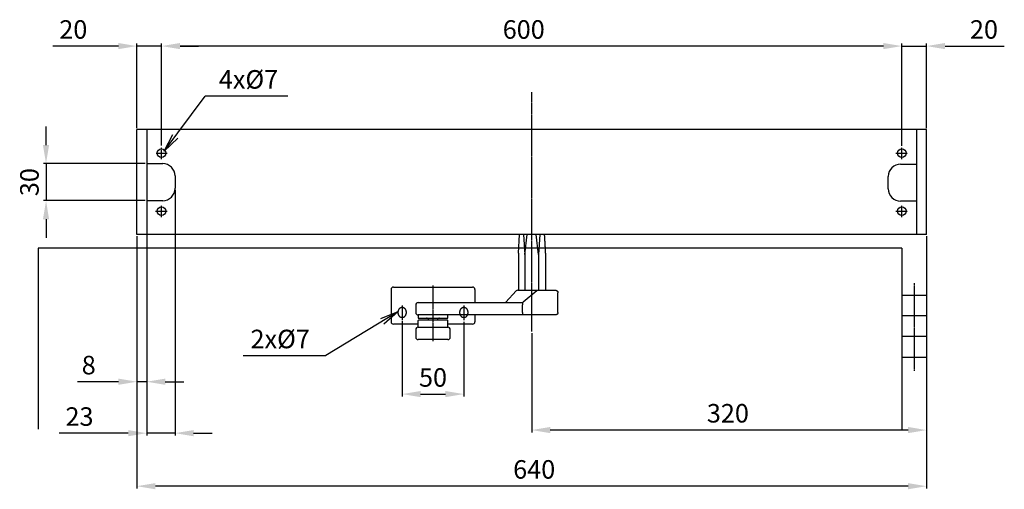
# Model space of a CAD drawing. Extents: x 243 to 1918, y 110 to 2163.
# Drawn here: x 243 to 1041, y 879 to 1259 of the extents above; entities that cross this region are included whole.
import ezdxf

# ---------------------------------------------------------------- set-up
doc = ezdxf.new("R2010")
doc.units = 0
doc.header["$MEASUREMENT"] = 0
doc.header["$PDMODE"] = 2
doc.header["$PDSIZE"] = -0.01
doc.linetypes.add('ACAD_ISO02W100', pattern=[15, 12, -3])
doc.linetypes.add('MITTE', pattern=[2, 1.25, -0.25, 0.25, -0.25])
doc.layers.get('DEFPOINTS').update_dxf_attribs({"color": 1})
for name, color, linetype in [('centerline-Mittellinie', 92, 'MITTE'), ('dimension-Bemassung', 5, 'Continuous'), ('helpline-Hilslinie', 1, 'Continuous'), ('hiddenline-hinterliegendelinie', 6, 'ACAD_ISO02W100'), ('outline-Körperkante', 7, 'Continuous'), ('Text', 5, 'Continuous')]:
    doc.layers.add(name, color=color, linetype=linetype)
doc.styles.get("Standard").update_dxf_attribs({"font": 'arial.ttf'})
doc.dimstyles.new('ISO-15', dxfattribs={"dimtxt": 15, "dimasz": 15, "dimexe": 2, "dimexo": 1.3, "dimgap": 4, "dimtad": 1, "dimtxsty": 'STANDARD', "dimcen": 2.5, "dimadec": 0, "dimazin": 0, "dimtfac": 1, "dimtmove": 0, "dimatfit": 3, "dimfxl": 1, "dimarcsym": 0})

# ---------------------------------------------------------------- blocks, each defined once
blk = doc.blocks.new('*D12')
at = {"layer": 'DEFPOINTS', "color": 0, "transparency": 16777216}
for p in [(346.02, 1142.67), (264.41, 1112.67), (346.02, 1112.67)]:
    blk.add_point(p, dxfattribs=at)
at = {"layer": 'dimension-Bemassung', "color": 0, "lineweight": -2, "transparency": 16777216}
for p, q in [((264.41, 1157.67), (264.41, 1172.67)), ((344.72, 1142.67), (262.41, 1142.67)), ((264.41, 1142.67), (264.41, 1112.67)), ((344.72, 1112.67), (262.41, 1112.67)), ((264.41, 1097.67), (264.41, 1082.67))]:
    blk.add_line(p, q, dxfattribs=at)
at = {"layer": 'dimension-Bemassung', "color": 0, "transparency": 16777216}
for points in [[(261.91, 1157.67), (266.91, 1157.67), (264.41, 1142.67)], [(261.91, 1097.67), (266.91, 1097.67), (264.41, 1112.67)]]:
    blk.add_solid(points, dxfattribs=at)
at = {"layer": 'dimension-Bemassung', "color": 0, "transparency": 16777216, "insert": (252.91, 1127.67), "char_height": 15, "attachment_point": 5, "rotation": 90}
blk.add_mtext('30', dxfattribs=at)
blk = doc.blocks.new('*D15')
at = {"layer": 'DEFPOINTS', "color": 0, "transparency": 16777216}
for p in [(369.01617, 1122.6684), (346.01617, 1085.1684), (346.01617, 924.44094)]:
    blk.add_point(p, dxfattribs=at)
at = {"layer": 'dimension-Bemassung', "color": 0, "lineweight": -2, "transparency": 16777216}
for p, q in [((369.01617, 1121.3684), (369.01617, 922.44094)), ((346.01617, 1083.8684), (346.01617, 922.44094)), ((331.01617, 924.44094), (275.01617, 924.44094)), ((369.01617, 924.44094), (346.01617, 924.44094)), ((384.01617, 924.44094), (399.01617, 924.44094))]:
    blk.add_line(p, q, dxfattribs=at)
at = {"layer": 'dimension-Bemassung', "color": 0, "transparency": 16777216}
for points in [[(331.01617, 926.94094), (331.01617, 921.94094), (346.01617, 924.44094)], [(384.01617, 926.94094), (384.01617, 921.94094), (369.01617, 924.44094)]]:
    blk.add_solid(points, dxfattribs=at)
at = {"layer": 'dimension-Bemassung', "color": 0, "transparency": 16777216, "insert": (291.51617, 935.94094), "char_height": 15, "attachment_point": 5}
blk.add_mtext('23', dxfattribs=at)
blk = doc.blocks.new('*D14')
at = {"layer": 'DEFPOINTS', "color": 0, "transparency": 16777216}
for p in [(346.01617, 1092.6684), (338.01617, 1065.1684), (346.01617, 966.08398)]:
    blk.add_point(p, dxfattribs=at)
at = {"layer": 'dimension-Bemassung', "color": 0, "lineweight": -2, "transparency": 16777216}
for p, q in [((346.01617, 1091.3684), (346.01617, 964.08398)), ((338.01617, 1063.8684), (338.01617, 964.08398)), ((323.01617, 966.08398), (290.01617, 966.08398)), ((346.01617, 966.08398), (338.01617, 966.08398)), ((361.01617, 966.08398), (376.01617, 966.08398))]:
    blk.add_line(p, q, dxfattribs=at)
at = {"layer": 'dimension-Bemassung', "color": 0, "transparency": 16777216}
for points in [[(323.01617, 968.58398), (323.01617, 963.58398), (338.01617, 966.08398)], [(361.01617, 968.58398), (361.01617, 963.58398), (346.01617, 966.08398)]]:
    blk.add_solid(points, dxfattribs=at)
at = {"layer": 'dimension-Bemassung', "color": 0, "transparency": 16777216, "insert": (299.01617, 977.58398), "char_height": 15, "attachment_point": 5}
blk.add_mtext('8', dxfattribs=at)
blk = doc.blocks.new('*D9')
at = {"layer": 'DEFPOINTS', "color": 0, "transparency": 16777216}
for p in [(358.02, 1237.83), (358.02, 1156.14), (958.02, 1155.84)]:
    blk.add_point(p, dxfattribs=at)
at = {"layer": 'dimension-Bemassung', "color": 0, "lineweight": -2, "transparency": 16777216}
for p, q in [((358.02, 1157.44), (358.02, 1239.83)), ((943.02, 1237.83), (373.02, 1237.83)), ((958.02, 1157.14), (958.02, 1239.83))]:
    blk.add_line(p, q, dxfattribs=at)
at = {"layer": 'dimension-Bemassung', "color": 0, "transparency": 16777216}
for points in [[(373.02, 1240.33), (373.02, 1235.33), (358.02, 1237.83)], [(943.02, 1240.33), (943.02, 1235.33), (958.02, 1237.83)]]:
    blk.add_solid(points, dxfattribs=at)
at = {"layer": 'dimension-Bemassung', "color": 0, "transparency": 16777216, "insert": (651.56, 1249.33), "char_height": 15, "attachment_point": 5}
blk.add_mtext('600', dxfattribs=at)
blk = doc.blocks.new('*D11')
at = {"layer": 'DEFPOINTS', "color": 0, "transparency": 16777216}
for p in [(978.02, 1237.83), (978.02, 1170.17), (958.02, 1156.14)]:
    blk.add_point(p, dxfattribs=at)
at = {"layer": 'dimension-Bemassung', "color": 0, "lineweight": -2, "transparency": 16777216}
for p, q in [((943.02, 1237.83), (928.02, 1237.83)), ((958.02, 1157.44), (958.02, 1239.83)), ((958.02, 1237.83), (978.02, 1237.83)), ((978.02, 1171.47), (978.02, 1239.83)), ((993.02, 1237.83), (1041.02, 1237.83))]:
    blk.add_line(p, q, dxfattribs=at)
at = {"layer": 'dimension-Bemassung', "color": 0, "transparency": 16777216}
for points in [[(943.02, 1240.33), (943.02, 1235.33), (958.02, 1237.83)], [(993.02, 1240.33), (993.02, 1235.33), (978.02, 1237.83)]]:
    blk.add_solid(points, dxfattribs=at)
at = {"layer": 'dimension-Bemassung', "color": 0, "transparency": 16777216, "insert": (1024.52, 1249.33), "char_height": 15, "attachment_point": 5}
blk.add_mtext('20', dxfattribs=at)
blk = doc.blocks.new('*D10')
at = {"layer": 'DEFPOINTS', "color": 0, "transparency": 16777216}
for p in [(358.02, 1237.83), (338.02, 1170.17), (358.02, 1156.14)]:
    blk.add_point(p, dxfattribs=at)
at = {"layer": 'dimension-Bemassung', "color": 0, "lineweight": -2, "transparency": 16777216}
for p, q in [((323.02, 1237.83), (270.02, 1237.83)), ((338.02, 1171.47), (338.02, 1239.83)), ((358.02, 1237.83), (338.02, 1237.83)), ((358.02, 1157.44), (358.02, 1239.83)), ((373.02, 1237.83), (388.02, 1237.83))]:
    blk.add_line(p, q, dxfattribs=at)
at = {"layer": 'dimension-Bemassung', "color": 0, "transparency": 16777216}
for points in [[(323.02, 1240.33), (323.02, 1235.33), (338.02, 1237.83)], [(373.02, 1240.33), (373.02, 1235.33), (358.02, 1237.83)]]:
    blk.add_solid(points, dxfattribs=at)
at = {"layer": 'dimension-Bemassung', "color": 0, "transparency": 16777216, "insert": (286.52, 1249.33), "char_height": 15, "attachment_point": 5}
blk.add_mtext('20', dxfattribs=at)
blk = doc.blocks.new('*D13')
at = {"layer": 'DEFPOINTS', "color": 0, "transparency": 16777216}
for p in [(338.02, 1085.17), (978.02, 1083.87), (338.02, 881.5)]:
    blk.add_point(p, dxfattribs=at)
at = {"layer": 'dimension-Bemassung', "color": 0, "lineweight": -2, "transparency": 16777216}
for p, q in [((338.02, 1083.87), (338.02, 879.5)), ((978.02, 1082.57), (978.02, 879.5)), ((963.02, 881.5), (353.02, 881.5))]:
    blk.add_line(p, q, dxfattribs=at)
at = {"layer": 'dimension-Bemassung', "color": 0, "transparency": 16777216}
for points in [[(353.02, 884), (353.02, 879), (338.02, 881.5)], [(963.02, 884), (963.02, 879), (978.02, 881.5)]]:
    blk.add_solid(points, dxfattribs=at)
at = {"layer": 'dimension-Bemassung', "color": 0, "transparency": 16777216, "insert": (660.02, 893.15), "char_height": 15, "attachment_point": 5}
blk.add_mtext('640', dxfattribs=at)
blk = doc.blocks.new('*D17')
at = {"layer": 'DEFPOINTS', "color": 0, "transparency": 16777216}
for p in [(553.01619, 1016.3494), (603.01614, 1015.9929), (603.01614, 956.08398)]:
    blk.add_point(p, dxfattribs=at)
at = {"layer": 'dimension-Bemassung', "color": 0, "lineweight": -2, "transparency": 16777216}
for p, q in [((553.01619, 1015.0494), (553.01619, 954.08398)), ((603.01614, 1014.6929), (603.01614, 954.08398)), ((568.01619, 956.08398), (588.01614, 956.08398))]:
    blk.add_line(p, q, dxfattribs=at)
at = {"layer": 'dimension-Bemassung', "color": 0, "transparency": 16777216}
for points in [[(568.01619, 958.58398), (568.01619, 953.58398), (553.01619, 956.08398)], [(588.01614, 958.58398), (588.01614, 953.58398), (603.01614, 956.08398)]]:
    blk.add_solid(points, dxfattribs=at)
at = {"layer": 'dimension-Bemassung', "color": 0, "transparency": 16777216, "insert": (578.01616, 967.58398), "char_height": 15, "attachment_point": 5}
blk.add_mtext('50', dxfattribs=at)
blk = doc.blocks.new('*D16')
at = {"layer": 'DEFPOINTS', "color": 0, "transparency": 16777216}
for p in [(978.02, 1085.17), (658.02, 1006.8), (658.02, 926.94)]:
    blk.add_point(p, dxfattribs=at)
at = {"layer": 'dimension-Bemassung', "color": 0, "lineweight": -2, "transparency": 16777216}
for p, q in [((978.02, 1083.87), (978.02, 924.94)), ((658.02, 1005.5), (658.02, 924.94)), ((963.02, 926.94), (673.02, 926.94))]:
    blk.add_line(p, q, dxfattribs=at)
at = {"layer": 'dimension-Bemassung', "color": 0, "transparency": 16777216}
for points in [[(673.02, 929.44), (673.02, 924.44), (658.02, 926.94)], [(963.02, 929.44), (963.02, 924.44), (978.02, 926.94)]]:
    blk.add_solid(points, dxfattribs=at)
at = {"layer": 'dimension-Bemassung', "color": 0, "transparency": 16777216, "insert": (816.99, 938.6), "char_height": 15, "attachment_point": 5}
blk.add_mtext('320', dxfattribs=at)

msp = doc.modelspace()

# ---------------------------------------------------------------- linework, layer by layer
at = {"layer": 'centerline-Mittellinie'}
for p, q in [((658.0162, 1006.7977), (658.0162, 1200.6042)), ((353.6439, 1151.1684), (362.6894, 1151.1684)), ((358.0162, 1146.2072), (358.0162, 1155.8417)), ((953.1398, 1151.1684), (962.6894, 1151.1684)), ((958.0162, 1146.237), (958.0162, 1155.8417)), ((353.2087, 1104.1684), (362.6894, 1104.1684)), ((358.0162, 1099.2055), (358.0162, 1108.8417)), ((953.0261, 1104.1684), (962.6894, 1104.1684)), ((958.0162, 1099.3108), (958.0162, 1108.8417)), ((968.0162, 1045.8789), (968.0162, 974.9773)), ((578.0161, 1043.9184), (578.0163, 998.9184)), ((553.0161, 1027.7222), (553.0161, 1015.9929)), ((603.0161, 1027.7222), (603.0161, 1015.9929))]:
    msp.add_line(p, q, dxfattribs=at)
at = {"layer": 'dimension-Bemassung'}
for p, q in [((360.2842, 1152.8341), (393.4452, 1197.365)), ((460.4452, 1197.365), (393.4452, 1197.365)), ((360.2842, 1152.8341), (367.238, 1166.3579)), ((360.2842, 1152.8341), (371.2483, 1163.3716)), ((549.5791, 1022.6155), (491.1277, 987.1806)), ((549.5791, 1022.6155), (535.4561, 1016.9772)), ((549.5791, 1022.6155), (538.0481, 1012.7015)), ((424.1277, 987.1806), (491.1277, 987.1806))]:
    msp.add_line(p, q, dxfattribs=at)
at = {"layer": 'helpline-Hilslinie'}
for p, q in [((346.0162, 1142.6684), (359.0162, 1142.6684)), ((957.0162, 1142.2668), (970.0162, 1142.2668)), ((369.0162, 1132.6684), (369.0162, 1122.6684)), ((947.0162, 1122.2668), (947.0162, 1132.2668)), ((359.0162, 1112.6684), (346.0162, 1112.6684)), ((970.0162, 1112.2668), (957.0162, 1112.2668)), ((258.0162, 1074.3184), (258.0162, 927.7216)), ((958.0162, 1074.3184), (258.0162, 1074.3184)), ((958.0162, 1074.3184), (958.0162, 927.7216)), ((958.0162, 1036.1896), (978.0162, 1036.1896)), ((978.0162, 1019.4632), (958.0162, 1019.4632)), ((978.0162, 1002.7368), (958.0162, 1002.7368)), ((958.0162, 986.0104), (978.0162, 986.0104))]:
    msp.add_line(p, q, dxfattribs=at)
at = {"layer": 'helpline-Hilslinie', "color": 1}
msp.add_line((978.0162, 1036.1896), (978.0162, 986.0104), dxfattribs=at)
at = {"layer": 'helpline-Hilslinie'}
for centre, start, end in [((359.0162, 1132.6684), 0, 90), ((957.0162, 1132.2668), 90, 180), ((359.0162, 1122.6684), 270, 0), ((957.0162, 1122.2668), 180, 270)]:
    msp.add_arc(centre, 10, start, end, dxfattribs=at)
at = {"layer": 'hiddenline-hinterliegendelinie'}
for p, q in [((549.7661, 1021.4184), (549.7661, 1022.9184)), ((556.2661, 1022.9184), (556.2661, 1021.4184)), ((599.7661, 1021.4184), (599.7661, 1022.9184)), ((606.2661, 1022.9184), (606.2661, 1021.4184))]:
    msp.add_line(p, q, dxfattribs=at)
for centre, start, end in [((553.0161, 1022.9184), 0, 180.0000198), ((553.0161, 1021.4184), 180, 359.9999824), ((603.0161, 1022.9184), 0, 180.0000198), ((603.0161, 1021.4184), 180, 359.9999824)]:
    msp.add_arc(centre, 3.25, start, end, dxfattribs=at)
at = {"layer": 'outline-Körperkante'}
for p, q in [((338.0162, 1085.1684), (338.0162, 1170.1684)), ((978.0162, 1170.1684), (338.0162, 1170.1684)), ((346.0162, 1170.1684), (346.0162, 1085.1684)), ((970.0162, 1085.1684), (970.0162, 1170.1684)), ((978.0162, 1085.1684), (978.0162, 1170.1684)), ((978.0162, 1085.1684), (338.0162, 1085.1684)), ((647.2643, 1070.1684), (648.0142, 1085.1684)), ((651.4277, 1085.1684), (652.3835, 1068.9712)), ((652.3835, 1068.9712), (654.295, 1085.1684)), ((663.6488, 1068.9712), (661.7373, 1085.1684)), ((664.6046, 1085.1684), (663.6488, 1068.9712)), ((647.2643, 1070.1684), (647.2643, 1040.1684)), ((669.063, 1070.1684), (669.063, 1040.1684)), ((652.3835, 1068.9712), (652.3835, 1040.1684)), ((663.6488, 1068.9712), (663.6488, 1040.1684)), ((544.0161, 1040.6684), (544.0161, 1014.6684)), ((546.0161, 1042.6684), (610.0161, 1042.6684)), ((612.0161, 1040.6684), (612.0161, 1030.1684)), ((645.4594, 1039.7227), (636.9426, 1030.6141)), ((646.718, 1040.1684), (677.3155, 1040.1684)), ((662.2948, 1039.7227), (651.0466, 1030.6141)), ((679.3082, 1022.1684), (679.3082, 1038.1684)), ((566.0161, 1030.1684), (649.9657, 1030.1763)), ((564.0161, 1028.4684), (564.0161, 1022.1684)), ((650.4962, 1022.1684), (650.4962, 1028.2932)), ((677.4211, 1020.1729), (566.0161, 1020.1684)), ((566.5161, 1016.1684), (566.0161, 1015.6684)), ((566.0161, 1010.1684), (566.0161, 1015.6684)), ((566.0162, 1020.1684), (566.0162, 1017.6684)), ((566.0162, 1017.6684), (590.0162, 1017.6684)), ((566.5161, 1016.1684), (589.5161, 1016.1684)), ((590.0161, 1015.6684), (589.5161, 1016.1684)), ((590.0161, 1010.1684), (590.0161, 1015.6684)), ((590.0162, 1017.6684), (590.0162, 1020.1684)), ((612.0161, 1020.1684), (612.0161, 1014.6684)), ((566.0161, 1012.6684), (546.0161, 1012.6684)), ((564.0161, 1008.4684), (564.0161, 1002.1684)), ((566.0161, 1010.1684), (590.0161, 1010.1684)), ((610.0161, 1012.6684), (590.0161, 1012.6684)), ((592.0161, 1002.1684), (592.0161, 1008.4684)), ((590.0161, 1000.1684), (566.0161, 1000.1684))]:
    msp.add_line(p, q, dxfattribs=at)
for points in [[(668.1786, 1085.1588), (668.1926, 1084.9607, -0.0001199), (668.2066, 1084.761, -0.00011789), (668.2207, 1084.5596, -0.00011601), (668.2348, 1084.3565, -0.00011442), (668.2489, 1084.1518, -0.00011272), (668.263, 1083.9454, -0.00011112), (668.2771, 1083.7374, -0.00010947), (668.2913, 1083.5276, -0.00010795), (668.3055, 1083.3162, -0.00010637), (668.3197, 1083.1031, -0.00010491), (668.3339, 1082.8883, -0.00010339), (668.3482, 1082.6718, -0.00010199), (668.3624, 1082.4536, -0.00010053), (668.3767, 1082.2337, -0.00009919), (668.391, 1082.0121, -0.00009779), (668.4054, 1081.7887, -0.00009649), (668.4198, 1081.5636, -0.00009515), (668.4342, 1081.3368, -0.0000939), (668.4486, 1081.1083, -0.00009261), (668.463, 1080.878, -0.00009141), (668.4775, 1080.646, -0.00009017), (668.492, 1080.4122, -0.00008902), (668.5065, 1080.1767, -0.00008782), (668.521, 1079.9394, -0.00008671), (668.5356, 1079.7003, -0.00008555), (668.5502, 1079.4595, -0.00008448), (668.5648, 1079.2168, -0.00008337), (668.5794, 1078.9724, -0.00008234), (668.5941, 1078.7262, -0.00008127), (668.6088, 1078.4782, -0.00008028), (668.6235, 1078.2284, -0.00007924), (668.6383, 1077.9768, -0.00007828), (668.653, 1077.7233, -0.00007728), (668.6678, 1077.468, -0.00007636), (668.6827, 1077.2109, -0.00007539), (668.6975, 1076.952, -0.0000745), (668.7124, 1076.6912, -0.00007357), (668.7273, 1076.4286, -0.0000727), (668.7423, 1076.1641, -0.00007181), (668.7572, 1075.8977, -0.00007099), (668.7722, 1075.6295, -0.0000701), (668.7873, 1075.3594, -0.00006926), (668.8023, 1075.0874, -0.00006847), (668.8174, 1074.8135, -0.00006781), (668.8325, 1074.5377, -0.00006682), (668.8477, 1074.2601, -0.00006567), (668.8628, 1073.9806, -0.00006546), (668.8781, 1073.699, -0.00006605), (668.8933, 1073.4149, -0.00006338), (668.9086, 1073.1302, -0.00005851), (668.9238, 1072.8453, -0.00006393), (668.9392, 1072.5536, -0.00007535), (668.9551, 1072.2528, -0.00005631), (668.97, 1071.9692, -0.00001896), (668.9835, 1071.7119, -0.00007863), (669.0009, 1071.3769, -0.00013237), (669.0277, 1070.8552, -0.0000633), (669.063, 1070.1684, -0.00003317)], [(677.3047, 1040.1685), (677.359, 1040.1677, -0.00630778), (677.4129, 1040.1657, -0.00640235), (677.4665, 1040.1622, -0.00646164), (677.5197, 1040.1574, -0.00648132), (677.5724, 1040.1512, -0.00651374), (677.6248, 1040.1437, -0.00654351), (677.6767, 1040.1348, -0.00657344), (677.7282, 1040.1247, -0.00659299), (677.7791, 1040.1131, -0.00661442), (677.8297, 1040.1003, -0.00662808), (677.8797, 1040.0861, -0.00664205), (677.9293, 1040.0707, -0.00664864), (677.9783, 1040.054, -0.00665475), (678.0269, 1040.036, -0.00665449), (678.0748, 1040.0166, -0.00665281), (678.1223, 1039.9961, -0.0066457), (678.1691, 1039.9742, -0.00663641), (678.2154, 1039.9512, -0.00662281), (678.2611, 1039.9268, -0.006606), (678.3062, 1039.9013, -0.00658573), (678.3507, 1039.8745, -0.00656243), (678.3945, 1039.8465, -0.0065375), (678.4377, 1039.8173, -0.00648599), (678.4802, 1039.7869, -0.00641484), (678.5221, 1039.7554, -0.00635565), (678.5631, 1039.7227, -0.00630239), (678.6034, 1039.689, -0.0062622), (678.6428, 1039.6543, -0.0062304), (678.6814, 1039.6185, -0.00621005), (678.7192, 1039.5818, -0.00619888), (678.7559, 1039.5442, -0.00619816), (678.7918, 1039.5056, -0.00620778), (678.8266, 1039.4662, -0.00622669), (678.8604, 1039.426, -0.00625692), (678.8931, 1039.385, -0.0062957), (678.9247, 1039.3433, -0.00634745), (678.9552, 1039.3008, -0.00640517), (678.9845, 1039.2577, -0.00647465), (679.0126, 1039.2139, -0.00652721), (679.0395, 1039.1695, -0.00655629), (679.0652, 1039.1244, -0.00658123), (679.0896, 1039.0788, -0.00660154), (679.1128, 1039.0325, -0.00662631), (679.1347, 1038.9857, -0.00665567), (679.1554, 1038.9383, -0.00665158), (679.1748, 1038.8904, -0.00662118), (679.1929, 1038.8419, -0.00668465), (679.2098, 1038.7929, -0.00682671), (679.2253, 1038.7432, -0.00662684), (679.2395, 1038.6933, -0.006178), (679.2524, 1038.6432, -0.00682023), (679.2641, 1038.5918, -0.00813458), (679.2744, 1038.5387, -0.00612956), (679.2832, 1038.4885, -0.0020437), (679.2906, 1038.4429, -0.00866101), (679.2971, 1038.3834, -0.01480279), (679.3029, 1038.2906, -0.00711957), (679.3082, 1038.1684, -0.00372861)], [(650.1421, 1030.2001), (650.1503, 1030.201, -0.0294244), (650.1586, 1030.201, -0.02901959), (650.167, 1030.2001, -0.02785349), (650.1756, 1030.1981, -0.026352), (650.1842, 1030.1952, -0.02447251), (650.1929, 1030.1914, -0.02253056), (650.2016, 1030.1865, -0.02048887), (650.2104, 1030.1807, -0.01865473), (650.2192, 1030.1739, -0.01685519), (650.2281, 1030.1661, -0.01531764), (650.2369, 1030.1573, -0.01385785), (650.2458, 1030.1476, -0.01264824), (650.2546, 1030.1369, -0.01150845), (650.2634, 1030.1252, -0.01057619), (650.2722, 1030.1126, -0.00969597), (650.2809, 1030.0989, -0.0089825), (650.2895, 1030.0843, -0.0082983), (650.298, 1030.0687, -0.00774239), (650.3065, 1030.0521, -0.00721517), (650.3148, 1030.0345, -0.00680172), (650.323, 1030.0159, -0.00635189), (650.331, 1029.9964, -0.00594606), (650.3389, 1029.9758, -0.00550339), (650.3467, 1029.9543, -0.00507296), (650.3543, 1029.9319, -0.00469096), (650.3618, 1029.9085, -0.00437222), (650.3691, 1029.8842, -0.00407606), (650.3762, 1029.859, -0.00381929), (650.3832, 1029.8329, -0.00358156), (650.39, 1029.8059, -0.00337665), (650.3966, 1029.778, -0.003185), (650.4031, 1029.7493, -0.00301919), (650.4094, 1029.7197, -0.00286232), (650.4155, 1029.6894, -0.00272523), (650.4214, 1029.6581, -0.00259923), (650.4271, 1029.6261, -0.00249631), (650.4327, 1029.5933, -0.00240223), (650.438, 1029.5598, -0.00232974), (650.4432, 1029.5255, -0.00225933), (650.4481, 1029.4906, -0.00220313), (650.4528, 1029.455, -0.00214842), (650.4573, 1029.4187, -0.00210707), (650.4615, 1029.3818, -0.00206632), (650.4655, 1029.3443, -0.00203795), (650.4692, 1029.3062, -0.00200707), (650.4727, 1029.2676, -0.0019851), (650.4759, 1029.2285, -0.00196897), (650.4788, 1029.1889, -0.00197101), (650.4814, 1029.1489, -0.0019145), (650.4838, 1029.1084, -0.00180127), (650.4859, 1029.0674, -0.00168395), (650.4878, 1029.0261, -0.00154477), (650.4894, 1028.9844, -0.00142663), (650.4908, 1028.9423, -0.00130758), (650.4921, 1028.8998, -0.00119939), (650.4931, 1028.857, -0.0010829), (650.4939, 1028.8139, -0.00098738), (650.4946, 1028.7705, -0.00088794), (650.4952, 1028.7266, -0.00078352), (650.4956, 1028.6828, -0.00066737), (650.4959, 1028.6389, -0.00060659), (650.4962, 1028.594, -0.00053839), (650.4963, 1028.5479, -0.00039948), (650.4964, 1028.5044, -0.0002767), (650.4964, 1028.465, -0.00028712), (650.4964, 1028.4141, -0.00012868), (650.4963, 1028.3352, -0.0000402), (650.4963, 1028.2317, -0.00004025)], [(650.1421, 1030.2001), (650.1503, 1030.2007, -0.0245012), (650.1585, 1030.2005, -0.0238622), (650.1669, 1030.1996, -0.02304401), (650.1754, 1030.1978, -0.02234285), (650.184, 1030.1952, -0.02128701), (650.1926, 1030.1918, -0.02012879), (650.2013, 1030.1876, -0.0188228), (650.2101, 1030.1825, -0.01763534), (650.2188, 1030.1765, -0.01636019), (650.2276, 1030.1697, -0.01523973), (650.2364, 1030.162, -0.01408972), (650.2452, 1030.1534, -0.01311739), (650.254, 1030.144, -0.01213473), (650.2627, 1030.1336, -0.01131876), (650.2714, 1030.1223, -0.01050031), (650.28, 1030.1101, -0.00983072), (650.2886, 1030.097, -0.00915278), (650.2971, 1030.0829, -0.00859799), (650.3054, 1030.0678, -0.00804908), (650.3137, 1030.0519, -0.00761849), (650.3218, 1030.0349, -0.00712554), (650.3298, 1030.0169, -0.00667634), (650.3377, 1029.998, -0.00616805), (650.3454, 1029.9781, -0.00566799), (650.3529, 1029.9573, -0.00522211), (650.3603, 1029.9355, -0.0048509), (650.3676, 1029.9128, -0.00450379), (650.3746, 1029.8891, -0.00420317), (650.3816, 1029.8645, -0.00392354), (650.3884, 1029.839, -0.00368283), (650.395, 1029.8125, -0.00345635), (650.4014, 1029.7852, -0.00326013), (650.4077, 1029.757, -0.00307482), (650.4138, 1029.7279, -0.00291371), (650.4198, 1029.6979, -0.00276032), (650.4255, 1029.667, -0.00262991), (650.4311, 1029.6353, -0.00250858), (650.4365, 1029.6029, -0.00240857), (650.4417, 1029.5696, -0.00231489), (650.4467, 1029.5356, -0.00223774), (650.4515, 1029.5008, -0.00216474), (650.456, 1029.4654, -0.00210612), (650.4604, 1029.4292, -0.00204994), (650.4645, 1029.3925, -0.00200618), (650.4684, 1029.3551, -0.00196352), (650.4721, 1029.3171, -0.0019318), (650.4755, 1029.2786, -0.00190083), (650.4787, 1029.2396, -0.00188043), (650.4816, 1029.2, -0.00185792), (650.4842, 1029.16, -0.00184284), (650.4866, 1029.1195, -0.00183362), (650.4887, 1029.0787, -0.00184102), (650.4905, 1029.0374, -0.0017781), (650.492, 1028.9957, -0.00164116), (650.4933, 1028.9537, -0.00150352), (650.4943, 1028.9114, -0.00134092), (650.4952, 1028.8688, -0.0012087), (650.4958, 1028.8258, -0.00107243), (650.4963, 1028.7825, -0.00093543), (650.4966, 1028.7391, -0.00078628), (650.4968, 1028.6957, -0.00069026), (650.4969, 1028.6513, -0.00057033), (650.4969, 1028.6057, -0.0004218), (650.4969, 1028.5627, -0.00033777), (650.4968, 1028.5238, -0.00021548), (650.4966, 1028.4734, 0.00012995), (650.4964, 1028.3955, 0.00009345), (650.4963, 1028.2932, 0.00002292)], [(650.4963, 1022.1684), (650.4964, 1022.1398, 0.00251004), (650.4969, 1022.1112, 0.00264669), (650.4977, 1022.0826, 0.002523), (650.4987, 1022.054, 0.00210633), (650.5, 1022.0255, 0.00179943), (650.5014, 1021.997, 0.0015224), (650.5031, 1021.9686, 0.00126119), (650.5048, 1021.9403, 0.00094763), (650.5066, 1021.9119, 0.00067341), (650.5085, 1021.8837, 0.00036732), (650.5104, 1021.8555, 0.00009292), (650.5123, 1021.8273, -0.00022052), (650.5141, 1021.7992, -0.00049733), (650.5159, 1021.7712, -0.00080791), (650.5176, 1021.7433, -0.00109908), (650.5191, 1021.7154, -0.00144386), (650.5204, 1021.6876, -0.00144838), (650.5216, 1021.6599, -0.00110616), (650.5227, 1021.6323, -0.0007829), (650.5237, 1021.6048, -0.00039296), (650.5247, 1021.5774, -0.00002205), (650.5257, 1021.5502, 0.00042622), (650.5267, 1021.523, 0.00068405), (650.5279, 1021.496, 0.00081258), (650.5291, 1021.4692, 0.00079539), (650.5304, 1021.4425, 0.00062184), (650.5317, 1021.4159, 0.00049408), (650.5331, 1021.3895, 0.00037793), (650.5345, 1021.3633, 0.00026858), (650.5359, 1021.3372, 0.00013645), (650.5373, 1021.3113, 0.00001229), (650.5388, 1021.2855, -0.0001363), (650.5401, 1021.26, -0.00024186), (650.5415, 1021.2346, -0.00032966), (650.5427, 1021.2094, -0.00033094), (650.544, 1021.1844, -0.00024145), (650.5452, 1021.1596, -0.00017211), (650.5464, 1021.1351, -0.00010438), (650.5476, 1021.1107, -0.00004007), (650.5487, 1021.0865, 0.00003792), (650.5499, 1021.0626, 0.00010779), (650.5511, 1021.0389, 0.00018702), (650.5522, 1021.0154, 0.00026261), (650.5534, 1020.9922, 0.00035268), (650.5547, 1020.9692, 0.00037884), (650.5559, 1020.9464, 0.00034228), (650.5571, 1020.9239, 0.00030563), (650.5584, 1020.9017, 0.00025674), (650.5597, 1020.8797, 0.00021163), (650.5609, 1020.858, 0.00015672), (650.5622, 1020.8366, 0.00011799), (650.5635, 1020.8154, 0.00008493), (650.5647, 1020.7945, 0.00008292), (650.566, 1020.7739, 0.00011247), (650.5672, 1020.7536, 0.00013609), (650.5684, 1020.7335, 0.00015848), (650.5696, 1020.7138, 0.00018114), (650.5708, 1020.6943, 0.00020834), (650.5721, 1020.6752, 0.00023427), (650.5733, 1020.6563, 0.00026327), (650.5745, 1020.6378, 0.00029248), (650.5757, 1020.6196, 0.00032644), (650.5769, 1020.6016, 0.00035083), (650.5782, 1020.5841, 0.00036718), (650.5794, 1020.5668, 0.00038337), (650.5806, 1020.5499, 0.00039878), (650.5819, 1020.5332, 0.00041624), (650.5831, 1020.517, 0.00043492), (650.5843, 1020.501, 0.00045549), (650.5856, 1020.4854, 0.00047699), (650.5868, 1020.4702, 0.00050091), (650.5881, 1020.4553, 0.00052616), (650.5893, 1020.4407, 0.00055437), (650.5906, 1020.4265, 0.00058431), (650.5919, 1020.4127, 0.00061766), (650.5931, 1020.3992, 0.00065289), (650.5944, 1020.3861, 0.00069414), (650.5956, 1020.3733, 0.00073998), (650.5969, 1020.3609, 0.00079187), (650.5982, 1020.3489, 0.00084852), (650.5995, 1020.3373, 0.00091194), (650.6007, 1020.326, 0.00098048), (650.602, 1020.3151, 0.00105819), (650.6033, 1020.3046, 0.00114282), (650.6046, 1020.2944, 0.00123963), (650.6059, 1020.2846, 0.00134568), (650.6072, 1020.2753, 0.00146828), (650.6084, 1020.2663, 0.00160355), (650.6097, 1020.2576, 0.00176204), (650.611, 1020.2494, 0.00193882), (650.6123, 1020.2416, 0.0021478), (650.6137, 1020.2341, 0.00238234), (650.615, 1020.227, 0.00266848), (650.6163, 1020.2204, 0.00299953), (650.6176, 1020.2141, 0.00339136), (650.619, 1020.2082, 0.00382922), (650.6203, 1020.2027, 0.00444514), (650.6217, 1020.1977, 0.00525674), (650.623, 1020.193, 0.00600822), (650.6244, 1020.1887, 0.00657074), (650.6257, 1020.1848, 0.00867853), (650.6271, 1020.1814, 0.01293513), (650.6285, 1020.1783, 0.01258759), (650.6299, 1020.1757, 0.00483007), (650.6311, 1020.1735, 0.02361299), (650.6327, 1020.1716, 0.06973235), (650.6351, 1020.1699, 0.05534861), (650.6384, 1020.1685, 0.03537178)], [(679.3082, 1022.1684), (679.3075, 1022.1151, -0.00624973), (679.3055, 1022.0621, -0.00634385), (679.3021, 1022.0094, -0.00640089), (679.2974, 1021.9572, -0.00641606), (679.2914, 1021.9053, -0.0064447), (679.2841, 1021.8538, -0.006471), (679.2755, 1021.8028, -0.00649759), (679.2656, 1021.7522, -0.00651342), (679.2544, 1021.702, -0.00653153), (679.2419, 1021.6523, -0.00654169), (679.2281, 1021.6031, -0.00655257), (679.2131, 1021.5543, -0.00655584), (679.1968, 1021.506, -0.00655917), (679.1793, 1021.4583, -0.00655593), (679.1606, 1021.411, -0.0065518), (679.1406, 1021.3643, -0.00654198), (679.1194, 1021.3182, -0.00653084), (679.097, 1021.2725, -0.00651533), (679.0734, 1021.2275, -0.00649666), (679.0486, 1021.183, -0.00647369), (679.0226, 1021.1392, -0.00645087), (678.9955, 1021.0959, -0.00642808), (678.9671, 1021.0533, -0.00638238), (678.9376, 1021.0113, -0.00631993), (678.907, 1020.9699, -0.00626242), (678.8754, 1020.9293, -0.00620643), (678.8426, 1020.8895, -0.00616431), (678.8089, 1020.8503, -0.00613072), (678.7742, 1020.8121, -0.00610788), (678.7385, 1020.7746, -0.00609349), (678.7019, 1020.7381, -0.0060892), (678.6645, 1020.7024, -0.00609453), (678.6262, 1020.6677, -0.00610893), (678.5871, 1020.634, -0.00613414), (678.5472, 1020.6013, -0.00616698), (678.5066, 1020.5696, -0.00621085), (678.4652, 1020.539, -0.00626363), (678.4232, 1020.5096, -0.00633257), (678.3806, 1020.4813, -0.00638905), (678.3373, 1020.4541, -0.00642968), (678.2934, 1020.4282, -0.00645915), (678.249, 1020.4034, -0.00647387), (678.2039, 1020.3798, -0.00649587), (678.1583, 1020.3574, -0.00652433), (678.1121, 1020.3363, -0.00652029), (678.0654, 1020.3163, -0.00648921), (678.0182, 1020.2976, -0.0065507), (677.9704, 1020.2801, -0.00668849), (677.922, 1020.2638, -0.00649353), (677.8734, 1020.2488, -0.00605464), (677.8245, 1020.2351, -0.00668175), (677.7744, 1020.2226, -0.00796572), (677.7226, 1020.2113, -0.0060079), (677.6737, 1020.2015, -0.00201299), (677.6292, 1020.1932, -0.00848102), (677.5712, 1020.1855, -0.01449879), (677.4807, 1020.1775, -0.00698402), (677.3615, 1020.1692, -0.00366188)]]:
    msp.add_lwpolyline(points, format="xyb", dxfattribs=at)
for centre in [(358.0162, 1151.1684), (958.0162, 1151.1684), (358.0162, 1104.1684), (958.0162, 1104.1684)]:
    msp.add_circle(centre, 3.5, dxfattribs=at)
for centre, start, end in [((546.0161, 1040.6684), 90, 180), ((610.0161, 1040.6684), 0, 90), ((646.718, 1038.1684), 90, 129), ((663.5534, 1038.1684), 90, 129), ((566.0161, 1028.1684), 90, 180), ((635.6839, 1032.1684), 280.19852, 309), ((649.788, 1032.1684), 270, 308.9999777), ((566.0161, 1022.1684), 180, 270), ((546.0161, 1014.6684), 180, 270), ((572.6836, 1015.6684), 14.477512, 90), ((583.3489, 1015.6684), 90, 165.28222), ((610.0161, 1014.6684), 270, 0), ((566.0161, 1008.1684), 90, 180), ((590.0161, 1008.1684), 0, 90), ((566.0161, 1002.1684), 180, 270), ((590.0161, 1002.1684), 270, 0)]:
    msp.add_arc(centre, 2, start, end, dxfattribs=at)

# ---------------------------------------------------------------- texts
at = {"layer": 'Text', "char_height": 15, "attachment_point": 7}
for s, insert in [('4x%%C7', (404.4452, 1203.365)), ('2x%%C7', (430.1277, 993.1806))]:
    msp.add_mtext_dynamic_manual_height_columns(s, width=49.447408, gutter_width=5, heights=[0], dxfattribs=dict(at, insert=insert))

# ---------------------------------------------------------------- dimensions: what is measured, and where the dimension line sits
at = {"layer": 'dimension-Bemassung'}
for base, p1, p2, picture, middle in [((358.0162, 1237.8305), (338.0162, 1170.1684), (358.0162, 1156.1417), '*D10', (286.5162, 1237.8305)), ((358.0162, 1237.8305), (958.0162, 1155.8417), (358.0162, 1156.1417), '*D9', (651.5591, 1237.8305)), ((978.0162, 1237.8305), (958.0162, 1156.1417), (978.0162, 1170.1684), '*D11', (1024.5162, 1237.8305)), ((346.0162, 924.4409), (369.0162, 1122.6684), (346.0162, 1085.1684), '*D15', (291.5162, 924.4409)), ((346.0162, 966.084), (338.0162, 1065.1684), (346.0162, 1092.6684), '*D14', (299.0162, 966.084)), ((338.0162, 881.4953), (978.0162, 1083.8684), (338.0162, 1085.1684), '*D13', (660.0245, 881.4953)), ((658.0162, 926.9409), (978.0162, 1085.1684), (658.0162, 1006.7977), '*D16', (816.989, 926.9409)), ((603.0161, 956.084), (553.0162, 1016.3494), (603.0161, 1015.9929), '*D17', (578.0162, 956.084))]:
    dim = msp.add_linear_dim(base=base, p1=p1, p2=p2, dimstyle='ISO-15', dxfattribs=at)
    dim.commit()
    dim.dimension.update_dxf_attribs({"geometry": picture, "text_midpoint": middle, "dimtype": 160})
dim = msp.add_linear_dim(base=(264.4094, 1112.6684), p1=(346.0162, 1142.6684), p2=(346.0162, 1112.6684), angle=90, dimstyle='ISO-15', dxfattribs=at)
dim.commit()
dim.dimension.update_dxf_attribs({"geometry": '*D12', "text_midpoint": (264.4094, 1127.6684), "dimtype": 160})

doc.saveas('drawing.dxf')
